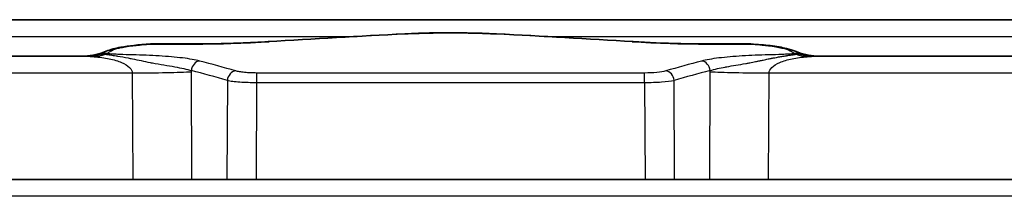
# Model space of a CAD drawing. Units: inches. Extents: x 3 to 152, y 26 to 107.
# Drawn here: x 12 to 13, y 42 to 43 of the extents above; entities that cross this region are included whole.
import ezdxf

# ---------------------------------------------------------------- set-up
doc = ezdxf.new("R2010")
doc.units = ezdxf.units.IN
doc.header["$LTSCALE"] = 14
doc.header["$MEASUREMENT"] = 0
doc.layers.add('Visible (ANSI)', color=7, linetype='Continuous', lineweight=35, true_color=0xbc4343)
doc.layers.add('Visible Narrow (ANSI)', color=7, linetype='Continuous', lineweight=30, true_color=0xbc4343)

msp = doc.modelspace()

# ---------------------------------------------------------------- linework, layer by layer
at = {"layer": 'Visible (ANSI)'}
for p, q in [((13.6682, 42.5779), (9.9422, 42.5779)), ((11.8356, 42.5354), (11.7683, 42.5354)), ((12.821, 42.5354), (12.7537, 42.5354)), ((11.6533, 42.5138), (8.6582, 42.5138)), ((13.5913, 42.5138), (12.936, 42.5138)), ((8.6914, 42.2973), (19.7739, 42.2973))]:
    msp.add_line(p, q, dxfattribs=at)
for centre, start, end in [((11.7683, 42.5054), 90, 93.4217), ((12.821, 42.5054), 86.5783, 90)]:
    msp.add_arc(centre, 0.03, start, end, dxfattribs=at)
for points in [[(11.9737, 42.5395), (12.0538, 42.5445), (12.1338, 42.5491), (12.2139, 42.5531)], [(12.3754, 42.5531), (12.4555, 42.5491), (12.5355, 42.5445), (12.6156, 42.5395)]]:
    msp.add_open_spline(points, degree=3, dxfattribs=at)
for points, knots in [([(12.2139, 42.5531), (12.2295, 42.5539), (12.2466, 42.5545), (12.2729, 42.5549), (12.2818, 42.555), (12.2995, 42.555), (12.3084, 42.555), (12.3349, 42.5546), (12.3525, 42.5542), (12.3709, 42.5533), (12.3731, 42.5532), (12.3754, 42.5531)], [0, 0, 0, 0, 0.136039, 0.136039, 0.2036965, 0.2036965, 0.2710172, 0.2710172, 0.407813, 0.407813, 0.4275899, 0.4275899, 0.4275899, 0.4275899]), ([(11.6889, 42.5227), (11.6963, 42.5257), (11.7046, 42.5279), (11.7214, 42.5309), (11.729, 42.532), (11.7462, 42.5339), (11.756, 42.5347), (11.7665, 42.5353)], [0, 0, 0, 0, 0.1268676, 0.1268676, 0.2120257, 0.2120257, 0.3015316, 0.3015316, 0.3015316, 0.3015316]), ([(11.8356, 42.5354), (11.8652, 42.5354), (11.8951, 42.536), (11.9407, 42.5377), (11.9577, 42.5385), (11.9737, 42.5395)], [0, 0, 0, 0, 0.2252388, 0.2252388, 0.3667583, 0.3667583, 0.3667583, 0.3667583]), ([(12.6156, 42.5395), (12.6413, 42.5379), (12.67, 42.5367), (12.7172, 42.5356), (12.7355, 42.5354), (12.7537, 42.5354)], [0, 0, 0, 0, 0.2278528, 0.2278528, 0.3667292, 0.3667292, 0.3667292, 0.3667292]), ([(12.8228, 42.5353), (12.8351, 42.5346), (12.8466, 42.5336), (12.8677, 42.5311), (12.8772, 42.5294), (12.8909, 42.5261), (12.8958, 42.5246), (12.9004, 42.5227)], [0, 0, 0, 0, 0.1054191, 0.1054191, 0.2224426, 0.2224426, 0.3013947, 0.3013947, 0.3013947, 0.3013947]), ([(11.6435, 42.5138), (11.646, 42.5138), (11.6485, 42.5138), (11.6639, 42.5148), (11.6769, 42.5178), (11.6889, 42.5227)], [0, 0, 0, 0, 0.0191748, 0.0191748, 0.1179333, 0.1179333, 0.1179333, 0.1179333]), ([(12.9004, 42.5227), (12.9124, 42.5178), (12.9254, 42.5148), (12.9408, 42.5138), (12.9433, 42.5138), (12.9458, 42.5138)], [0, 0, 0, 0, 0.0988244, 0.0988244, 0.1179326, 0.1179326, 0.1179326, 0.1179326])]:
    msp.add_open_spline(points, degree=3, knots=knots, dxfattribs=at)
at = {"layer": 'Visible Narrow (ANSI)'}
for p, q in [((9.9422, 42.5487), (12.13, 42.5487)), ((11.7683, 42.5352), (11.7683, 42.5354)), ((11.7683, 42.5352), (11.8356, 42.5352)), ((11.8356, 42.5352), (11.8356, 42.5354)), ((12.4593, 42.5487), (13.6997, 42.5487)), ((12.7537, 42.5352), (12.7537, 42.5354)), ((12.7537, 42.5352), (12.821, 42.5352)), ((12.821, 42.5352), (12.821, 42.5354)), ((8.6582, 42.4845), (11.7347, 42.4845)), ((11.7347, 42.4845), (11.7357, 42.2973)), ((11.8395, 42.2973), (11.8386, 42.4866)), ((11.9537, 42.4678), (11.9537, 42.4844)), ((12.6356, 42.4844), (11.9537, 42.4844)), ((12.6356, 42.4678), (12.6356, 42.4844)), ((12.7507, 42.4866), (12.7498, 42.2973)), ((12.8537, 42.2973), (12.8546, 42.4845)), ((12.8546, 42.4845), (13.6727, 42.4845)), ((11.9018, 42.4714), (11.9009, 42.2973)), ((11.9529, 42.2973), (11.9537, 42.4678)), ((11.9537, 42.4678), (12.6356, 42.4678)), ((12.6356, 42.4678), (12.6365, 42.2973)), ((12.6884, 42.2973), (12.6875, 42.4714)), ((19.7739, 42.2681), (8.6914, 42.2681))]:
    msp.add_line(p, q, dxfattribs=at)
for centre, major_axis, ratio, start_param, end_param in [((13.0922, 16.4656), (0.4536, 26.1096), 0.865008, 0.058905, 0.069531), ((12.2154, 42.5232), (-0.0015, 0.03), 0.499192, 6.182332, 6.283185), ((12.3739, 42.5232), (0.0015, 0.03), 0.499192, 0, 0.100853), ((11.4971, 16.4656), (-0.4536, 26.1096), 0.865008, 6.213654, 6.22428), ((11.7683, 42.5054), (-0.0018, 0.0299), 0.461858, 6.154445, 6.283185), ((11.9756, 42.5096), (-0.0019, 0.0299), 0.498852, 6.158018, 6.283185), ((12.6137, 42.5096), (0.0019, 0.0299), 0.498852, 0, 0.125167), ((12.821, 42.5054), (0.0018, 0.0299), 0.461858, 0, 0.12874), ((11.6533, 42.6338), (0, -0.12), 0.945313, 0, 0.26183), ((11.6676, 42.6304), (-0.0418, -0.1125), 0.852039, 0.410973, 0.600352), ((11.6897, 42.5016), (0.0025, 0.0168), 0.735155, 0.199189, 0.430722), ((11.7013, 42.5168), (0.0168, -0.0017), 0.071672, 3.689702, 3.737584), ((11.6901, 42.5015), (0.0022, 0.0169), 0.694865, 0.187698, 0.4238), ((12.8992, 42.5015), (-0.0022, 0.0169), 0.694865, 5.859386, 6.095487), ((12.8996, 42.5016), (-0.0025, 0.0168), 0.735155, 5.852463, 6.083996), ((12.8888, 42.5168), (0.016, 0.0017), 0.072603, 5.672783, 5.72205), ((12.9217, 42.6304), (0.0418, -0.1125), 0.852039, 5.682834, 5.872212), ((12.936, 42.6338), (0, -0.12), 0.945313, 6.021356, 6.283185), ((11.8533, 42.4886), (0.0043, 0.0165), 0.859127, 0.293121, 1.781188), ((11.227, 33.8428), (0.0878, 8.735), 0.499515, 6.144664, 6.159317), ((13.3623, 33.8428), (-0.0878, 8.735), 0.499515, 0.123868, 0.138521), ((12.736, 42.4886), (-0.0043, 0.0165), 0.859127, 4.501998, 5.990064), ((11.7347, 42.4877), (-0.12, -0.0006), 0.026177, 1.570664, 2.617244), ((11.2124, 33.8375), (0.0879, 8.7234), 0.500478, 6.144777, 6.159421), ((11.7709, 42.4896), (-0.003, 0.1319), 0.512779, 4.677951, 4.694159), ((11.9165, 42.4713), (0.0047, 0.0163), 0.85747, 0.32532, 1.805079), ((12.6728, 42.4713), (-0.0047, 0.0163), 0.85747, 4.478106, 5.957865), ((13.377, 33.8375), (-0.0879, 8.7234), 0.500478, 0.123764, 0.138408), ((12.8184, 42.4896), (0.003, 0.1319), 0.512782, 1.589026, 1.605234), ((12.8546, 42.4877), (0.12, -0.0006), 0.026177, 3.665942, 4.712521)]:
    msp.add_ellipse(centre, major_axis=major_axis, ratio=ratio, start_param=start_param, end_param=end_param, dxfattribs=at)
for points, knots in [([(12.2154, 42.553), (12.2214, 42.5534), (12.2277, 42.5536), (12.2405, 42.5541), (12.2471, 42.5543), (12.2671, 42.5547), (12.2807, 42.5549), (12.3085, 42.5549), (12.3223, 42.5547), (12.3489, 42.5541), (12.3618, 42.5537), (12.3739, 42.553)], [0, 0, 0, 0, 0.000528208, 0.000528208, 0.001056417, 0.001056417, 0.002112834, 0.002112834, 0.003169251, 0.003169251, 0.004225668, 0.004225668, 0.004225668, 0.004225668]), ([(11.6897, 42.5184), (11.6901, 42.5186), (11.6904, 42.5189), (11.6915, 42.5197), (11.6924, 42.5203), (11.6933, 42.521), (11.6934, 42.521), (11.6947, 42.5219), (11.6961, 42.5227), (11.6978, 42.5236), (11.6978, 42.5236), (11.6979, 42.5236), (11.7013, 42.5253), (11.7058, 42.5268), (11.7121, 42.5283), (11.7122, 42.5283), (11.7122, 42.5284), (11.7153, 42.5291), (11.7188, 42.5298), (11.7266, 42.5311), (11.7309, 42.5317), (11.738, 42.5326), (11.7405, 42.5329), (11.7457, 42.5334), (11.7483, 42.5337), (11.7565, 42.5344), (11.7622, 42.5348), (11.7683, 42.5352)], [0.030379964, 0.030379964, 0.030379964, 0.030379964, 0.030509285, 0.030509285, 0.030876095, 0.030876095, 0.030897246, 0.030897246, 0.031397029, 0.031397029, 0.031414527, 0.031414527, 0.031414527, 0.032438495, 0.032438495, 0.03244909, 0.03244909, 0.03244909, 0.032958936, 0.032958936, 0.033479053, 0.033479053, 0.033742293, 0.033742293, 0.034000934, 0.034000934, 0.034518216, 0.034518216, 0.034518216, 0.034518216]), ([(11.8356, 42.5352), (11.8478, 42.5352), (11.86, 42.5353), (11.8721, 42.5355), (11.8842, 42.5357), (11.8964, 42.5359), (11.9082, 42.5363), (11.9318, 42.537), (11.9543, 42.5381), (11.9756, 42.5394)], [0, 0, 0, 0, 0.000927776, 0.000927776, 0.000927776, 0.001863408, 0.001863408, 0.001863408, 0.003737487, 0.003737487, 0.003737487, 0.003737487]), ([(12.6137, 42.5394), (12.635, 42.5381), (12.6574, 42.537), (12.6809, 42.5363), (12.6927, 42.5359), (12.7048, 42.5357), (12.717, 42.5355), (12.7292, 42.5353), (12.7414, 42.5352), (12.7537, 42.5352)], [0, 0, 0, 0, 0.001850276, 0.001850276, 0.001850276, 0.002775414, 0.002775414, 0.002775414, 0.003700551, 0.003700551, 0.003700551, 0.003700551]), ([(12.821, 42.5352), (12.8271, 42.5348), (12.8328, 42.5344), (12.841, 42.5337), (12.8436, 42.5334), (12.8487, 42.5329), (12.8512, 42.5326), (12.8582, 42.5318), (12.8625, 42.5311), (12.8704, 42.5298), (12.8739, 42.5291), (12.8771, 42.5283), (12.8772, 42.5283), (12.8773, 42.5283), (12.8835, 42.5268), (12.888, 42.5253), (12.8915, 42.5236), (12.8915, 42.5236), (12.8933, 42.5227), (12.8946, 42.5219), (12.8959, 42.521), (12.896, 42.521), (12.8966, 42.5206), (12.8972, 42.5202), (12.898, 42.5195), (12.8983, 42.5193), (12.8989, 42.5189), (12.8992, 42.5186), (12.8996, 42.5184)], [0, 0, 0, 0, 0.000520044, 0.000520044, 0.000780066, 0.000780066, 0.001040087, 0.001040087, 0.001560131, 0.001560131, 0.002080175, 0.002080175, 0.002090812, 0.002090812, 0.002090812, 0.003120262, 0.003120262, 0.003137833, 0.003137833, 0.003640306, 0.003640306, 0.003661545, 0.003661545, 0.003900328, 0.003900328, 0.004030339, 0.004030339, 0.004160349, 0.004160349, 0.004160349, 0.004160349]), ([(11.6889, 42.5227), (11.6885, 42.5225), (11.6881, 42.5224), (11.6875, 42.5221), (11.6872, 42.5219), (11.6866, 42.5216), (11.6862, 42.5214), (11.6856, 42.521), (11.6854, 42.5208), (11.6849, 42.5205), (11.6847, 42.5203), (11.6844, 42.52), (11.6843, 42.5199), (11.6841, 42.5197), (11.684, 42.5196), (11.6838, 42.5194), (11.6837, 42.5193), (11.6834, 42.5189), (11.6833, 42.5187), (11.6831, 42.5184), (11.683, 42.5183), (11.6828, 42.5181), (11.6828, 42.518), (11.6827, 42.5179)], [0.003218032, 0.003218032, 0.003218032, 0.003218032, 0.00336042, 0.00336042, 0.003471886, 0.003471886, 0.003640455, 0.003640455, 0.003780472, 0.003780472, 0.00392049, 0.00392049, 0.004016157, 0.004016157, 0.004060507, 0.004060507, 0.004165521, 0.004165521, 0.00432304, 0.00432304, 0.0044018, 0.0044018, 0.00448056, 0.00448056, 0.00448056, 0.00448056]), ([(11.6897, 42.5184), (11.6887, 42.5185), (11.6876, 42.5185), (11.6858, 42.5184), (11.6852, 42.5183), (11.684, 42.5181), (11.6833, 42.518), (11.6827, 42.5179)], [0, 0, 0, 0, 0.0000933636, 0.0000933636, 0.0001432011, 0.0001432011, 0.0001956623, 0.0001956623, 0.0001956623, 0.0001956623]), ([(11.6827, 42.5179), (11.6828, 42.5179), (11.6828, 42.5179), (11.6831, 42.5179), (11.6833, 42.5179), (11.6837, 42.5179), (11.6838, 42.5179), (11.6842, 42.5179), (11.6844, 42.5179), (11.6848, 42.5179), (11.6849, 42.5179), (11.6857, 42.5178), (11.6863, 42.5177), (11.6868, 42.5176)], [-0.0000048168, -0.0000048168, -0.0000048168, -0.0000048168, 0.0000074777, 0.0000074777, 0.0000320166, 0.0000320166, 0.0000509296, 0.0000509296, 0.0000781693, 0.0000781693, 0.0000947993, 0.0000947993, 0.0001703366, 0.0001703366, 0.0001703366, 0.0001703366]), ([(11.6873, 42.5175), (11.6898, 42.517), (11.6928, 42.5166), (11.6961, 42.5161), (11.6993, 42.5156), (11.7027, 42.5151), (11.7061, 42.5145), (11.707, 42.5144), (11.7079, 42.5143), (11.7088, 42.5141), (11.7149, 42.5131), (11.721, 42.512), (11.7272, 42.5108), (11.7297, 42.5104), (11.7322, 42.5099), (11.7348, 42.5094), (11.7452, 42.5073), (11.7556, 42.505), (11.7658, 42.5029), (11.7672, 42.5026), (11.7685, 42.5024), (11.7699, 42.5021), (11.7839, 42.4995), (11.7973, 42.4975), (11.8092, 42.4954), (11.8151, 42.4943), (11.8206, 42.4932), (11.8255, 42.4922), (11.8304, 42.4911), (11.8348, 42.49), (11.8386, 42.4888)], [0, 0, 0, 0, 0.000293156, 0.000293156, 0.000293156, 0.000586311, 0.000586311, 0.000586311, 0.00066342, 0.00066342, 0.00066342, 0.001172622, 0.001172622, 0.001172622, 0.001379514, 0.001379514, 0.001379514, 0.002231374, 0.002231374, 0.002231374, 0.002345244, 0.002345244, 0.002345244, 0.003517867, 0.003517867, 0.003517867, 0.004104178, 0.004104178, 0.004104178, 0.004690489, 0.004690489, 0.004690489, 0.004690489]), ([(11.8533, 42.5054), (11.8453, 42.5075), (11.8351, 42.5093), (11.8106, 42.5123), (11.7968, 42.5135), (11.7744, 42.5148), (11.7668, 42.5152), (11.7513, 42.5158), (11.7434, 42.516), (11.7277, 42.5165), (11.7198, 42.5167), (11.708, 42.5172), (11.7041, 42.5173), (11.6966, 42.5177), (11.693, 42.518), (11.6901, 42.5184)], [0, 0, 0, 0, 0.001219778, 0.001219778, 0.002439557, 0.002439557, 0.003050335, 0.003050335, 0.003659335, 0.003659335, 0.004269225, 0.004269225, 0.004574169, 0.004574169, 0.004879114, 0.004879114, 0.004879114, 0.004879114]), ([(12.8992, 42.5184), (12.8963, 42.518), (12.8927, 42.5177), (12.8852, 42.5173), (12.8813, 42.5172), (12.8696, 42.5167), (12.8617, 42.5165), (12.8459, 42.516), (12.838, 42.5158), (12.8225, 42.5152), (12.8149, 42.5148), (12.7925, 42.5135), (12.7788, 42.5123), (12.7542, 42.5093), (12.7441, 42.5075), (12.736, 42.5054)], [0, 0, 0, 0, 0.000306931, 0.000306931, 0.000613847, 0.000613847, 0.001227614, 0.001227614, 0.001841396, 0.001841396, 0.002455256, 0.002455256, 0.003683526, 0.003683526, 0.004912781, 0.004912781, 0.004912781, 0.004912781]), ([(12.7507, 42.4888), (12.7546, 42.49), (12.7589, 42.4911), (12.7638, 42.4922), (12.768, 42.4931), (12.7726, 42.494), (12.7775, 42.4949), (12.7784, 42.495), (12.7793, 42.4952), (12.7801, 42.4954), (12.7904, 42.4972), (12.8017, 42.4989), (12.8137, 42.5011), (12.8156, 42.5014), (12.8175, 42.5018), (12.8194, 42.5021), (12.8199, 42.5022), (12.8203, 42.5023), (12.8207, 42.5024), (12.8224, 42.5027), (12.8242, 42.503), (12.8259, 42.5034), (12.8276, 42.5037), (12.8293, 42.504), (12.831, 42.5044), (12.8321, 42.5046), (12.8332, 42.5049), (12.8343, 42.5051), (12.8345, 42.5051), (12.8347, 42.5052), (12.8349, 42.5052), (12.836, 42.5054), (12.8372, 42.5057), (12.8383, 42.5059), (12.8403, 42.5063), (12.8423, 42.5068), (12.8443, 42.5072), (12.8472, 42.5078), (12.8502, 42.5084), (12.8532, 42.5091), (12.8543, 42.5093), (12.8553, 42.5095), (12.8564, 42.5097), (12.8568, 42.5098), (12.8572, 42.5099), (12.8577, 42.51), (12.858, 42.51), (12.8584, 42.5101), (12.8588, 42.5102), (12.8599, 42.5104), (12.861, 42.5106), (12.8621, 42.5108), (12.8639, 42.5112), (12.8657, 42.5115), (12.8674, 42.5119), (12.8701, 42.5123), (12.8727, 42.5128), (12.8754, 42.5133), (12.8765, 42.5135), (12.8777, 42.5136), (12.8788, 42.5138), (12.879, 42.5139), (12.8792, 42.5139), (12.8795, 42.5139), (12.8807, 42.5141), (12.882, 42.5143), (12.8832, 42.5145), (12.8836, 42.5146), (12.8841, 42.5147), (12.8845, 42.5147), (12.8849, 42.5148), (12.8852, 42.5149), (12.8856, 42.5149), (12.8869, 42.5151), (12.8882, 42.5153), (12.8895, 42.5155), (12.8898, 42.5156), (12.8901, 42.5156), (12.8904, 42.5157), (12.8907, 42.5157), (12.8909, 42.5157), (12.8911, 42.5158), (12.8913, 42.5158), (12.8915, 42.5158), (12.8916, 42.5158), (12.8922, 42.5159), (12.8927, 42.516), (12.8932, 42.5161), (12.894, 42.5162), (12.8948, 42.5163), (12.8956, 42.5165), (12.8959, 42.5165), (12.8962, 42.5165), (12.8965, 42.5166), (12.8966, 42.5166), (12.8967, 42.5166), (12.8969, 42.5166), (12.897, 42.5167), (12.8971, 42.5167), (12.8972, 42.5167), (12.8981, 42.5168), (12.8989, 42.517), (12.8997, 42.5171), (12.9001, 42.5172), (12.9005, 42.5172), (12.9009, 42.5173), (12.9011, 42.5173), (12.9013, 42.5174), (12.9015, 42.5174), (12.9016, 42.5174), (12.9017, 42.5174), (12.9018, 42.5175), (12.9018, 42.5175), (12.9019, 42.5175), (12.902, 42.5175)], [0.000000002, 0.000000002, 0.000000002, 0.000000002, 0.000581339, 0.000581339, 0.000581339, 0.001075159, 0.001075159, 0.001075159, 0.001162676, 0.001162676, 0.001162676, 0.002165967, 0.002165967, 0.002165967, 0.002325351, 0.002325351, 0.002325351, 0.002361684, 0.002361684, 0.002361684, 0.002502477, 0.002502477, 0.002502477, 0.00264327, 0.00264327, 0.00264327, 0.002733429, 0.002733429, 0.002733429, 0.002748864, 0.002748864, 0.002748864, 0.002841259, 0.002841259, 0.002841259, 0.003002951, 0.003002951, 0.003002951, 0.003245488, 0.003245488, 0.003245488, 0.003332409, 0.003332409, 0.003332409, 0.003366757, 0.003366757, 0.003366757, 0.003397074, 0.003397074, 0.003397074, 0.003488025, 0.003488025, 0.003488025, 0.00363336, 0.00363336, 0.00363336, 0.003851361, 0.003851361, 0.003851361, 0.003946737, 0.003946737, 0.003946737, 0.003964661, 0.003964661, 0.003964661, 0.004069362, 0.004069362, 0.004069362, 0.004105696, 0.004105696, 0.004105696, 0.004137488, 0.004137488, 0.004137488, 0.004248759, 0.004248759, 0.004248759, 0.004276577, 0.004276577, 0.004276577, 0.004295905, 0.004295905, 0.004295905, 0.004311937, 0.004311937, 0.004311937, 0.004360031, 0.004360031, 0.004360031, 0.004432698, 0.004432698, 0.004432698, 0.004459948, 0.004459948, 0.004459948, 0.00447187, 0.00447187, 0.00447187, 0.004483047, 0.004483047, 0.004483047, 0.004566873, 0.004566873, 0.004566873, 0.004608787, 0.004608787, 0.004608787, 0.004629743, 0.004629743, 0.004629743, 0.004640221, 0.004640221, 0.004640221, 0.0046507, 0.0046507, 0.0046507, 0.0046507]), ([(12.9066, 42.5179), (12.906, 42.518), (12.9053, 42.5181), (12.9041, 42.5183), (12.9035, 42.5184), (12.9017, 42.5185), (12.9006, 42.5185), (12.8996, 42.5184)], [-0.000015278, -0.000015278, -0.000015278, -0.000015278, 0.0000372692, 0.0000372692, 0.0000872812, 0.0000872812, 0.000181011, 0.000181011, 0.000181011, 0.000181011]), ([(12.9066, 42.5179), (12.9066, 42.5179), (12.9065, 42.518), (12.9062, 42.5185), (12.906, 42.5188), (12.9056, 42.5193), (12.9054, 42.5195), (12.9052, 42.5197), (12.9052, 42.5197), (12.9051, 42.5199), (12.9049, 42.52), (12.9046, 42.5203), (12.9044, 42.5205), (12.9036, 42.521), (12.9031, 42.5214), (12.9021, 42.5219), (12.9018, 42.5221), (12.9012, 42.5224), (12.9008, 42.5225), (12.9004, 42.5227)], [0.000000003, 0.000000003, 0.000000003, 0.000000003, 0.00006976, 0.00006976, 0.000313912, 0.000313912, 0.000435988, 0.000435988, 0.00046274, 0.00046274, 0.000558063, 0.000558063, 0.000697578, 0.000697578, 0.001005057, 0.001005057, 0.001116124, 0.001116124, 0.001258007, 0.001258007, 0.001258007, 0.001258007]), ([(12.9025, 42.5176), (12.9028, 42.5177), (12.9031, 42.5177), (12.9034, 42.5178), (12.9037, 42.5178), (12.904, 42.5179), (12.9043, 42.5179), (12.9044, 42.5179), (12.9045, 42.5179), (12.9047, 42.5179), (12.9049, 42.5179), (12.9051, 42.5179), (12.9053, 42.5179), (12.9055, 42.5179), (12.9056, 42.5179), (12.9058, 42.5179), (12.906, 42.5179), (12.9062, 42.5179), (12.9064, 42.5179), (12.9065, 42.5179), (12.9065, 42.5179), (12.9066, 42.5179)], [0, 0, 0, 0, 0.0000378856, 0.0000378856, 0.0000378856, 0.0000757711, 0.0000757711, 0.0000757711, 0.0000934874, 0.0000934874, 0.0000934874, 0.0001198952, 0.0001198952, 0.0001198952, 0.0001381904, 0.0001381904, 0.0001381904, 0.0001625916, 0.0001625916, 0.0001625916, 0.0001748736, 0.0001748736, 0.0001748736, 0.0001748736]), ([(11.6676, 42.5131), (11.6765, 42.5124), (11.6857, 42.5112), (11.6942, 42.5094), (11.7022, 42.5077), (11.7096, 42.5055), (11.7157, 42.5029), (11.7217, 42.5003), (11.7265, 42.4974), (11.7297, 42.4943), (11.733, 42.4911), (11.7346, 42.4877), (11.7347, 42.4845)], [4.940509, 4.940509, 4.940509, 4.940509, 5.283005, 5.283005, 5.283005, 5.607498, 5.607498, 5.607498, 5.931981, 5.931981, 5.931981, 6.27444, 6.27444, 6.27444, 6.27444]), ([(12.8546, 42.4845), (12.8547, 42.4877), (12.8563, 42.4911), (12.8596, 42.4943), (12.8628, 42.4974), (12.8676, 42.5003), (12.8737, 42.5029), (12.8797, 42.5055), (12.8871, 42.5077), (12.8951, 42.5094), (12.9036, 42.5112), (12.9128, 42.5124), (12.9217, 42.5131)], [3.150338, 3.150338, 3.150338, 3.150338, 3.492797, 3.492797, 3.492797, 3.81728, 3.81728, 3.81728, 4.141773, 4.141773, 4.141773, 4.484269, 4.484269, 4.484269, 4.484269]), ([(11.9537, 42.4844), (11.9518, 42.4844), (11.9499, 42.4845), (11.9481, 42.4845), (11.9462, 42.4845), (11.9444, 42.4846), (11.9426, 42.4847), (11.9407, 42.4848), (11.939, 42.4849), (11.9372, 42.485), (11.9355, 42.4851), (11.9338, 42.4853), (11.9322, 42.4854), (11.9289, 42.4857), (11.9259, 42.4861), (11.9233, 42.4866), (11.9207, 42.487), (11.9184, 42.4875), (11.9165, 42.4881)], [0, 0, 0, 0, 0.000142847, 0.000142847, 0.000142847, 0.000285693, 0.000285693, 0.000285693, 0.00042854, 0.00042854, 0.00042854, 0.000571174, 0.000571174, 0.000571174, 0.000856973, 0.000856973, 0.000856973, 0.001142774, 0.001142774, 0.001142774, 0.001142774]), ([(12.6728, 42.4881), (12.6691, 42.487), (12.6637, 42.4861), (12.6572, 42.4854), (12.6506, 42.4848), (12.6432, 42.4844), (12.6356, 42.4844)], [0, 0, 0, 0, 0.000576452, 0.000576452, 0.000576452, 0.001153577, 0.001153577, 0.001153577, 0.001153577]), ([(11.9018, 42.4714), (11.9044, 42.4709), (11.9076, 42.4704), (11.9149, 42.4695), (11.9192, 42.4691), (11.9282, 42.4685), (11.9331, 42.4683), (11.9433, 42.4679), (11.9484, 42.4678), (11.9537, 42.4678)], [0, 0, 0, 0, 0.000401887, 0.000401887, 0.000804778, 0.000804778, 0.001209152, 0.001209152, 0.001612203, 0.001612203, 0.001612203, 0.001612203]), ([(12.6356, 42.4678), (12.6409, 42.4678), (12.6461, 42.4679), (12.6563, 42.4683), (12.6611, 42.4685), (12.6747, 42.4695), (12.6823, 42.4704), (12.6875, 42.4714)], [0, 0, 0, 0, 0.000400431, 0.000400431, 0.000800861, 0.000800861, 0.001601722, 0.001601722, 0.001601722, 0.001601722])]:
    msp.add_open_spline(points, degree=3, knots=knots, dxfattribs=at)
for points in [[(11.6901, 42.5184), (11.69, 42.5184), (11.6898, 42.5184), (11.6897, 42.5184)], [(12.8996, 42.5184), (12.8995, 42.5184), (12.8994, 42.5184), (12.8992, 42.5184)], [(11.6533, 42.5138), (11.6578, 42.5138), (11.6627, 42.5135), (11.6676, 42.5131)], [(12.9217, 42.5131), (12.9266, 42.5135), (12.9315, 42.5138), (12.936, 42.5138)]]:
    msp.add_open_spline(points, degree=3, dxfattribs=at)

doc.saveas('drawing.dxf')
